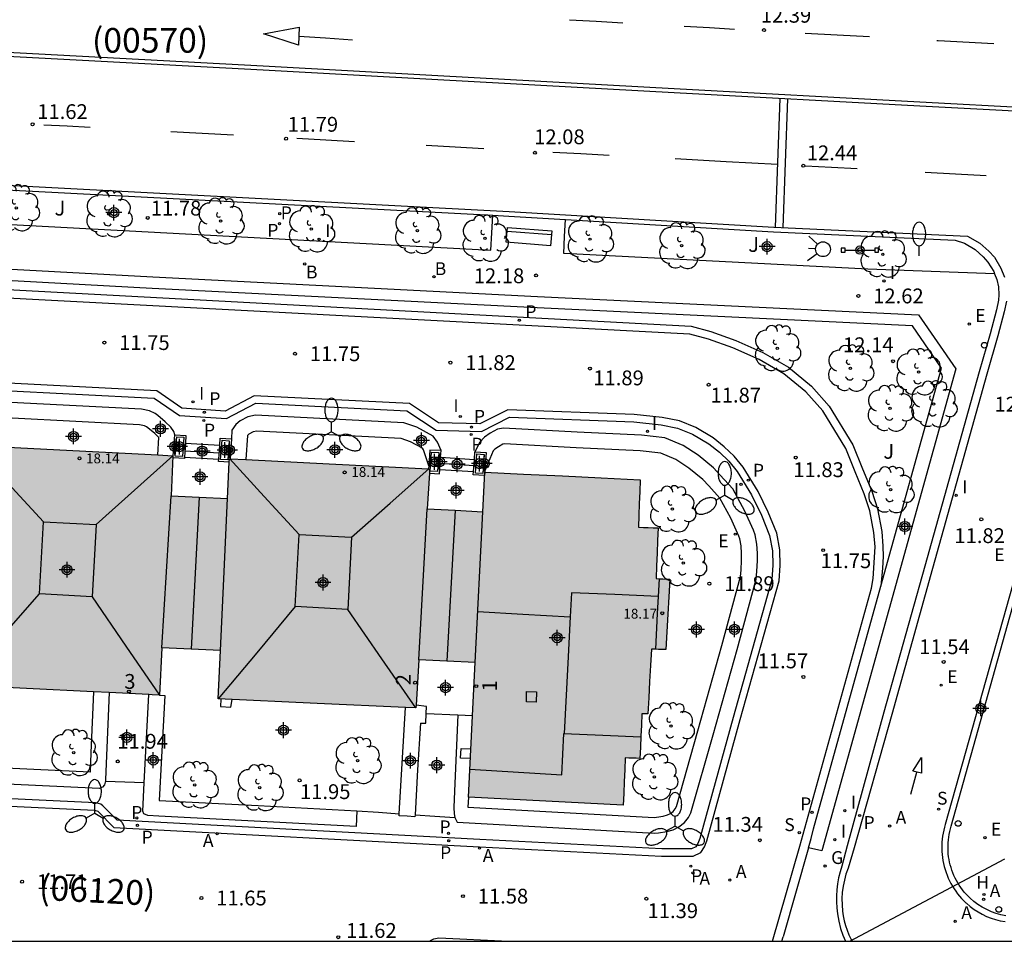
# Model space of a CAD drawing. Units: metres. Extents: x 583794 to 584147, y 4797039 to 4797290.
# Drawn here: x 584061 to 584111, y 4797040 to 4797087 of the extents above; entities that cross this region are included whole.
import ezdxf
from ezdxf.enums import TextEntityAlignment as Align

# ---------------------------------------------------------------- set-up
doc = ezdxf.new("R2010")
doc.units = ezdxf.units.M
doc.header["$MEASUREMENT"] = 0
for name, color, linetype in [('010106', 9, 'Continuous'), ('020204', 9, 'Continuous'), ('020308', 9, 'Continuous'), ('060108', 9, 'Continuous'), ('060113', 4, 'Continuous'), ('060117', 9, 'Continuous'), ('060124', 9, 'Continuous'), ('060141', 9, 'Continuous'), ('070105', 6, 'Continuous'), ('070106', 6, 'Continuous'), ('080106', 1, 'Continuous'), ('080109', 9, 'Continuous'), ('080110', 9, 'Continuous'), ('080201', 9, 'Continuous'), ('080202', 9, 'Continuous'), ('080302', 9, 'Continuous'), ('080303', 9, 'Continuous'), ('080308', 9, 'Continuous'), ('090103', 9, 'Continuous'), ('090202', 1, 'Continuous'), ('090210', 9, 'Continuous'), ('100105', 3, 'Continuous'), ('100107', 3, 'Continuous'), ('100116', 71, 'Continuous'), ('100202', 3, 'Continuous'), ('100302', 7, 'Continuous'), ('200202', 4, 'Continuous'), ('200204', 4, 'Continuous'), ('200205', 4, 'Continuous'), ('200302', 4, 'Continuous'), ('200304', 4, 'Continuous'), ('200305', 4, 'Continuous'), ('210203', 4, 'Continuous'), ('210204', 9, 'Continuous'), ('210205', 4, 'Continuous'), ('210303', 4, 'Continuous'), ('210304', 9, 'Continuous'), ('210305', 4, 'Continuous'), ('220104', 9, 'Continuous'), ('220205', 1, 'Continuous'), ('220305', 1, 'Continuous'), ('230204', 9, 'Continuous'), ('230304', 9, 'Continuous'), ('250202', 9, 'Continuous'), ('250205', 9, 'Continuous'), ('260101', 9, 'Continuous'), ('260202', 9, 'Continuous'), ('260204', 9, 'Continuous'), ('270204', 9, 'Continuous'), ('270304', 9, 'Continuous'), ('990501', 21, 'Continuous'), ('C_Edificios', 5, 'Continuous'), ('Centroides', 1, 'Continuous')]:
    doc.layers.add(name, color=color, linetype=linetype)
doc.layers.add('080111', color=7, linetype='Continuous', lineweight=30)
doc.layers.add('080118', color=7, linetype='Continuous', lineweight=30)
doc.styles.add('ARIAL', font='arial.ttf', dxfattribs={"height": 1})
doc.styles.add('ARIALI', font='ariali.ttf', dxfattribs={"height": 1})
doc.styles.add('ROMANS', font='romans__.ttf', dxfattribs={"height": 1})
doc.styles.get("Standard").update_dxf_attribs({"font": 'arial.ttf'})

# ---------------------------------------------------------------- blocks, each defined once
blk = doc.blocks.new('Centroide')
for points in [[(0.402, 0), (-0.402, 0)], [(0, -0.402), (0, 0.402)]]:
    blk.add_lwpolyline(points)
for radius in [0.256, 0.159]:
    blk.add_circle((0, 0), radius)
blk = doc.blocks.new('SEMAFO')
for p, q in [((-0.24, -0.29), (-0.625, -0.75)), ((0.005, -0.375), (0.005, -0.74)), ((0.24, -0.29), (0.625, -0.75))]:
    blk.add_line(p, q)
blk.add_circle((0, 0), 0.375)
blk = doc.blocks.new('COTAPU')
blk.add_circle((0, 0), 0.075)
blk = doc.blocks.new('PUNTO')
blk.add_circle((0, 0), 0.075)
blk = doc.blocks.new('PLUVI3')
blk.add_circle((0, 0), 0.055)
blk = doc.blocks.new('ARBOL')
blk.add_circle((0, 0), 0.0587)
for centre, radius, start, end in [((-0.28, 0.855), 0.3, 359.2878, 173.6078), ((0.097, 0.97), 0.21, 23.1565, 160.4665), ((0.438, 0.881), 0.24, 301.578, 139.328), ((-0.564, 0.381), 0.532, 92.28, 254.58), ((0.656, 0.288), 0.443, 319.8556, 114.7656), ((-0.091, 0.321), 0.12, 119.14, 310.56), ((0.819, -0.249), 0.383, 235.5275, 62.0275), ((-0.556, -0.339), 0.555, 142.64, 266.54), ((-0.039, -0.384), 0.21, 189.64, 323.88), ((-0.301, -0.676), 0.45, 213.78, 295.32), ((0.299, -0.624), 0.532, 224.67, 0.24)]:
    blk.add_arc(centre, radius, start, end)
blk = doc.blocks.new('PANINF')
for p, q in [((-0.749, 0), (0, 0)), ((0, 0), (0.749, 0))]:
    blk.add_line(p, q)
for points in [[(-0.749, -0.099), (-0.749, 0.099), (-0.947, 0.099), (-0.947, -0.099)], [(0.947, -0.099), (0.947, 0.099), (0.749, 0.099), (0.749, -0.099)]]:
    blk.add_lwpolyline(points, close=True)
for radius in [0.21, 0.12]:
    blk.add_circle((0, 0), radius)
blk = doc.blocks.new('REIND')
blk.add_circle((0, 0), 0.055)
blk = doc.blocks.new('FAROLM')
for q in [(0, 0.5), (0.433, -0.25), (-0.433, -0.25)]:
    blk.add_line((0, 0), q)
for points in [[(0, 0.5, 0.159986), (0.117, 0.538, 0.106322), (0.238, 0.675, 0.071006), (0.309, 0.858, 0.057309), (0.337, 1.099, 0.057309), (0.309, 1.339, 0.071006), (0.238, 1.522, 0.106322), (0.117, 1.659, 0.159986), (0, 1.697, 0.159986), (-0.117, 1.659, 0.106322), (-0.238, 1.522, 0.071006), (-0.309, 1.339, 0.057309), (-0.337, 1.099, 0.057309), (-0.309, 0.858, 0.071006), (-0.238, 0.675, 0.106322), (-0.117, 0.538, 0.159986)], [(-0.433, -0.25, 0.159986), (-0.525, -0.168, 0.106322), (-0.704, -0.131, 0.071006), (-0.898, -0.161, 0.057309), (-1.12, -0.258, 0.057309), (-1.315, -0.402, 0.071006), (-1.437, -0.555, 0.106322), (-1.495, -0.728, 0.159986), (-1.47, -0.849, 0.159986), (-1.378, -0.931, 0.106322), (-1.199, -0.967, 0.071006), (-1.005, -0.937, 0.057309), (-0.783, -0.841, 0.057309), (-0.588, -0.697, 0.071006), (-0.466, -0.544, 0.106322), (-0.408, -0.371, 0.159986)], [(0.433, -0.25, 0.159986), (0.408, -0.371, 0.106322), (0.466, -0.544, 0.071006), (0.588, -0.697, 0.057309), (0.783, -0.841, 0.057309), (1.005, -0.937, 0.071006), (1.199, -0.967, 0.106322), (1.378, -0.931, 0.159986), (1.47, -0.849, 0.159986), (1.495, -0.728, 0.106322), (1.437, -0.555, 0.071006), (1.315, -0.402, 0.057309), (1.12, -0.258, 0.057309), (0.898, -0.161, 0.071006), (0.704, -0.131, 0.106322), (0.525, -0.168, 0.159986)]]:
    blk.add_lwpolyline(points, format="xyb", close=True)
blk = doc.blocks.new('BANCO')
blk.add_line((1.125, 0.1875), (-1.125, 0.1875))
blk.add_lwpolyline([(1.125, 0.75), (1.125, 0), (-1.125, 0), (-1.125, 0.75)], close=True)
blk = doc.blocks.new('REGELE')
blk.add_circle((0, 0), 0.055)
blk = doc.blocks.new('HUEPIV')
blk.add_circle((0, 0), 0.145)
blk = doc.blocks.new('SANEA')
blk.add_circle((0, 0), 0.055)
blk = doc.blocks.new('ABAS')
blk.add_circle((0, 0), 0.055)
blk = doc.blocks.new('PLUVI2')
blk.add_circle((0, 0), 0.055)
blk = doc.blocks.new('BOCAR')
blk.add_circle((0, 0), 0.055)
blk = doc.blocks.new('BloquePortal')
blk.add_circle((0, 0), 0.075)
at = {"flags": 5}
blk.add_attdef('INDICE', text='', height=0.75, dxfattribs=at).set_placement((0, 0), align=Align.MIDDLE_CENTER)
blk = doc.blocks.new('FAREDI')
blk.add_line((0, 0), (0.5, 0))
blk.add_lwpolyline([(0.5, 0, 0.159986), (0.538, -0.117, 0.106322), (0.675, -0.238, 0.071006), (0.858, -0.309, 0.057309), (1.099, -0.337, 0.057309), (1.339, -0.309, 0.071006), (1.522, -0.238, 0.106322), (1.659, -0.117, 0.159986), (1.697, 0, 0.159986), (1.659, 0.117, 0.106322), (1.522, 0.238, 0.071006), (1.339, 0.309, 0.057309), (1.099, 0.337, 0.057309), (0.858, 0.309, 0.071006), (0.675, 0.238, 0.106322), (0.538, 0.117, 0.159986)], format="xyb", close=True)
blk = doc.blocks.new('REGAS')
blk.add_circle((0, 0), 0.055)
blk = doc.blocks.new('HIDRAN')
blk.add_circle((0, 0), 0.055)

msp = doc.modelspace()

# ---------------------------------------------------------------- hatches: boundary and pattern name
at = {"layer": '990501'}
msp.add_hatch(color=256, dxfattribs=at).paths.add_polyline_path([(584093.702, 4797060.394), (584093.727, 4797061.037), (584093.48, 4797061.046), (584093.234, 4797061.054), (584092.987, 4797061.062), (584092.74, 4797061.071), (584092.76, 4797061.668), (584092.781, 4797062.266), (584092.802, 4797062.864), (584092.822, 4797063.462), (584090.857, 4797063.562), (584088.891, 4797063.662), (584086.925, 4797063.763), (584084.958, 4797063.864), (584084.857, 4797061.854), (584082.048, 4797061.996), (584082.15, 4797063.773), (584082.133, 4797064.017), (584077.082, 4797064.279), (584072.031, 4797064.541), (584071.938, 4797062.524), (584069.074, 4797062.657), (584069.168, 4797064.69), (584064.105, 4797064.947), (584059.042, 4797065.203), (584058.925, 4797063.178), (584056.156, 4797063.338), (584056.251, 4797065.132), (584056.226, 4797065.353), (584046.082, 4797065.867), (584046.052, 4797065.795), (584046.023, 4797065.722), (584045.919, 4797063.847), (584043.096, 4797064.001), (584043.202, 4797066.022), (584038.256, 4797066.27), (584033.077, 4797066.531), (584032.946, 4797065.984), (584032.866, 4797064.528), (584030.124, 4797064.674), (584030.23, 4797066.675), (584025.118, 4797066.94), (584020.007, 4797067.206), (584019.673, 4797061.132), (584019.337, 4797055.059), (584024.462, 4797054.772), (584029.586, 4797054.484), (584029.724, 4797057.091), (584032.448, 4797056.942), (584032.312, 4797054.463), (584037.436, 4797054.176), (584042.561, 4797053.888), (584042.69, 4797056.331), (584045.497, 4797056.183), (584045.365, 4797053.783), (584050.492, 4797053.495), (584055.62, 4797053.206), (584055.751, 4797055.686), (584058.483, 4797055.529), (584058.342, 4797053.078), (584068.114, 4797052.587), (584068.496, 4797052.56), (584068.608, 4797054.962), (584071.58, 4797054.824), (584071.466, 4797052.374), (584076.471, 4797052.145), (584081.475, 4797051.917), (584081.614, 4797054.351), (584084.473, 4797054.214), (584084.336, 4797051.512), (584084.129, 4797047.395), (584086.088, 4797047.295), (584088.047, 4797047.194), (584090.006, 4797047.093), (584091.965, 4797046.993), (584091.99, 4797047.593), (584092.015, 4797048.192), (584092.04, 4797048.791), (584092.065, 4797049.391), (584092.252, 4797049.384), (584092.44, 4797049.377), (584092.627, 4797049.369), (584092.814, 4797049.362), (584092.838, 4797049.927), (584092.862, 4797050.491), (584092.886, 4797051.055), (584092.909, 4797051.619), (584093.211, 4797051.619), (584093.256, 4797052.437), (584093.302, 4797053.255), (584093.347, 4797054.073), (584093.392, 4797054.892), (584093.755, 4797054.886), (584094.118, 4797054.88), (584094.17, 4797055.771), (584094.223, 4797056.661), (584094.276, 4797057.551), (584094.328, 4797058.44), (584093.978, 4797058.453), (584093.628, 4797058.465), (584093.653, 4797059.107), (584093.678, 4797059.75)], flags=0)

# ---------------------------------------------------------------- linework, layer by layer
at = {"layer": '010106', "flags": 128}
msp.add_lwpolyline([(583794.174, 4797040.113), (584144.165, 4797040.106), (584144.17, 4797290.099), (583794.18, 4797290.106)], close=True, dxfattribs=at)
at = {"layer": '060108', "flags": 128}
for points in [[(584046.549, 4797078.874), (584062.068, 4797078.074), (584085.361, 4797076.859)], [(584085.361, 4797076.859), (584086.171, 4797076.817), (584089.038, 4797076.647)], [(584089.038, 4797076.647), (584099.575, 4797076.021), (584108.766, 4797075.593), (584109.25, 4797075.443), (584109.779, 4797075.126), (584110.185, 4797074.764), (584110.428, 4797074.492), (584110.722, 4797074.008), (584110.767, 4797073.893)], [(584004.87, 4797075.298), (584005.956, 4797075.511), (584007.047, 4797075.678), (584008.217, 4797075.804), (584009.343, 4797075.81), (584010.631, 4797075.782), (584012.639, 4797075.682), (584095.401, 4797071.24), (584096.397, 4797070.98), (584097.662, 4797070.524), (584099.036, 4797069.922), (584100.328, 4797069.168), (584101.496, 4797068.214), (584102.39, 4797067.196), (584103.596, 4797065.232), (584104.086, 4797064.03), (584104.544, 4797062.892), (584104.84, 4797061.992), (584105.06, 4797060.858), (584105.116, 4797060.114), (584105.118, 4797059.58), (584105.096, 4797058.992), (584105.015, 4797058.085)], [(584110.767, 4797073.893), (584110.88, 4797073.606), (584110.967, 4797073.234), (584110.989, 4797072.839), (584110.97, 4797072.569), (584110.86, 4797072.071), (584110.538, 4797070.862), (584109.983, 4797068.931), (584107.239, 4797059.089), (584105.167, 4797051.701), (584103.307, 4797044.932), (584103.035, 4797043.908), (584102.945, 4797043.615), (584102.872, 4797043.317), (584102.816, 4797043.016), (584102.779, 4797042.712), (584102.76, 4797042.406), (584102.759, 4797042.099), (584102.776, 4797041.793), (584102.811, 4797041.489), (584102.878, 4797041.123), (584102.971, 4797040.762), (584103.089, 4797040.409), (584103.216, 4797040.107)], [(584111.343, 4797041.391), (584111.091, 4797041.443), (584110.844, 4797041.514), (584110.603, 4797041.602), (584110.368, 4797041.708), (584110.142, 4797041.83), (584109.926, 4797041.968), (584109.72, 4797042.122), (584109.526, 4797042.291), (584109.424, 4797042.39), (584109.327, 4797042.493), (584109.234, 4797042.599), (584109.145, 4797042.71), (584109.06, 4797042.823), (584108.981, 4797042.941), (584108.906, 4797043.061), (584108.835, 4797043.184), (584108.77, 4797043.31), (584108.71, 4797043.438), (584108.656, 4797043.569), (584108.606, 4797043.702), (584108.562, 4797043.836), (584108.523, 4797043.973), (584108.49, 4797044.11), (584108.463, 4797044.249), (584108.441, 4797044.389), (584108.424, 4797044.53), (584108.414, 4797044.672), (584108.409, 4797044.813), (584108.41, 4797044.955), (584108.416, 4797045.096), (584108.428, 4797045.238), (584108.446, 4797045.378), (584108.469, 4797045.518), (584108.498, 4797045.657), (584108.533, 4797045.794), (584108.573, 4797045.93), (584115.911, 4797072.123)], [(584060.271, 4797068.012), (584068.226, 4797067.6), (584069.5, 4797066.732), (584071.89, 4797066.572), (584073.37, 4797067.342), (584081.018, 4797066.964), (584082.5, 4797065.978), (584084.798, 4797065.921), (584086.212, 4797066.637), (584092.5, 4797066.399), (584093.88, 4797066.259), (584094.709, 4797066.091), (584095.473, 4797065.779), (584096.305, 4797065.283), (584096.839, 4797064.863), (584097.307, 4797064.417), (584097.741, 4797063.895), (584098.467, 4797062.701), (584098.969, 4797061.687), (584099.375, 4797060.657), (584099.517, 4797059.879), (584099.537, 4797059.145), (584099.485, 4797058.421), (584097.527, 4797051.44), (584095.851, 4797045.314), (584095.745, 4797045.056), (584095.637, 4797044.892), (584095.415, 4797044.786), (584093.913, 4797044.79), (584084.707, 4797045.254), (584066.344, 4797046.234), (584065.626, 4797046.97), (584065.512, 4797047.046), (584065.248, 4797047.108), (584050.264, 4797047.819)]]:
    msp.add_lwpolyline(points, dxfattribs=at)
at = {"layer": '060113', "flags": 128}
for points in [[(584033.619, 4797079.783), (584062.08, 4797078.315), (584086.185, 4797077.058), (584099.588, 4797076.262), (584109.39, 4797075.811), (584110.021, 4797075.455), (584110.473, 4797075.052), (584110.756, 4797074.735), (584111.087, 4797074.189), (584111.269, 4797073.727)], [(584099.526, 4797040.107), (584100.904, 4797044.923), (584104.534, 4797057.982), (584104.614, 4797058.476), (584104.714, 4797060.084), (584104.66, 4797060.804), (584104.449, 4797061.89), (584104.165, 4797062.754), (584103.712, 4797063.879), (584103.235, 4797065.049), (584102.064, 4797066.956), (584101.215, 4797067.923), (584100.097, 4797068.836), (584098.853, 4797069.562), (584097.513, 4797070.149), (584096.278, 4797070.595), (584095.339, 4797070.84), (584012.462, 4797075.212)], [(584111.373, 4797072.51), (584111.255, 4797071.975), (584110.929, 4797070.753), (584110.374, 4797068.82), (584107.63, 4797058.979), (584105.558, 4797051.592), (584103.656, 4797044.834), (584103.35, 4797043.803), (584103.244, 4797043.506), (584103.16, 4797043.203), (584103.097, 4797042.894), (584103.057, 4797042.582), (584103.039, 4797042.268), (584103.043, 4797041.953), (584103.07, 4797041.639), (584103.107, 4797041.39), (584103.159, 4797041.144), (584103.224, 4797040.901), (584103.303, 4797040.662), (584103.396, 4797040.428), (584103.501, 4797040.199), (584103.551, 4797040.107)], [(584115.632, 4797072.2), (584108.27, 4797046.019), (584108.228, 4797045.877), (584108.19, 4797045.728), (584108.158, 4797045.577), (584108.133, 4797045.424), (584108.114, 4797045.271), (584108.1, 4797045.117), (584108.093, 4797044.963), (584108.093, 4797044.808), (584108.098, 4797044.654), (584108.11, 4797044.5), (584108.127, 4797044.347), (584108.151, 4797044.194), (584108.181, 4797044.043), (584108.217, 4797043.893), (584108.26, 4797043.744), (584108.308, 4797043.597), (584108.361, 4797043.453), (584108.421, 4797043.31), (584108.487, 4797043.17), (584108.557, 4797043.033), (584108.634, 4797042.899), (584108.716, 4797042.768), (584108.803, 4797042.64), (584108.895, 4797042.516), (584108.991, 4797042.396), (584109.093, 4797042.28), (584109.199, 4797042.168), (584109.312, 4797042.058), (584109.351, 4797042.03), (584109.535, 4797041.871), (584109.728, 4797041.724), (584109.932, 4797041.591), (584110.143, 4797041.472), (584110.363, 4797041.367), (584110.589, 4797041.277), (584110.82, 4797041.203), (584111.056, 4797041.145), (584111.295, 4797041.102)], [(584050.246, 4797047.446), (584065.196, 4797046.737), (584065.361, 4797046.698), (584065.386, 4797046.681), (584066.178, 4797045.869), (584084.688, 4797044.881), (584093.903, 4797044.417), (584095.499, 4797044.412), (584095.892, 4797044.6), (584096.077, 4797044.881), (584096.205, 4797045.193), (584097.887, 4797051.34), (584099.855, 4797058.356), (584099.911, 4797059.137), (584099.889, 4797059.918), (584099.736, 4797060.76), (584099.311, 4797061.839), (584098.794, 4797062.881), (584098.046, 4797064.112), (584097.58, 4797064.672), (584097.084, 4797065.145), (584096.517, 4797065.591), (584095.64, 4797066.114), (584094.818, 4797066.45), (584093.936, 4797066.629), (584092.526, 4797066.772), (584086.13, 4797067.014), (584084.713, 4797066.296), (584082.617, 4797066.349), (584081.139, 4797067.332), (584073.287, 4797067.72), (584071.81, 4797066.951), (584069.626, 4797067.098), (584068.35, 4797067.967), (584060.177, 4797068.391)], [(584082.162, 4797040.107), (584082.206, 4797040.153), (584082.382, 4797040.229), (584082.634, 4797040.285), (584086.152, 4797040.107)]]:
    msp.add_lwpolyline(points, dxfattribs=at)
at = {"layer": '060117', "flags": 128}
for points in [[(584069.803, 4797065.316), (584070.669, 4797065.267), (584071.537, 4797065.217)], [(584069.753, 4797064.62), (584070.619, 4797064.571), (584071.487, 4797064.521)], [(584082.72, 4797064.615), (584084.432, 4797064.505)]]:
    msp.add_lwpolyline(points, dxfattribs=at)
at = {"layer": '060124', "flags": 128}
for points in [[(584082.676, 4797063.995), (584084.388, 4797063.886)], [(584081.993, 4797051.638), (584083.597, 4797051.568)], [(584083.597, 4797051.568), (584084.338, 4797051.536)]]:
    msp.add_lwpolyline(points, dxfattribs=at)
at = {"layer": '060141', "flags": 128}
for points in [[(584069.776, 4797064.942), (584070.643, 4797064.893), (584071.509, 4797064.843)], [(584082.698, 4797064.305), (584084.404, 4797064.197)]]:
    msp.add_lwpolyline(points, dxfattribs=at)
at = {"layer": '070105', "flags": 128}
for points in [[(583998.914, 4797077.324), (584012.228, 4797076.565), (584020.368, 4797076.31), (584034.529, 4797075.563), (584068.148, 4797073.737), (584087.634, 4797072.754), (584106.919, 4797071.826), (584108.811, 4797069.092), (584102.021, 4797044.679), (584101.353, 4797044.837)], [(584069.187, 4797064.689), (584069.269, 4797065.751)], [(584069.269, 4797065.751), (584069.831, 4797065.718), (584069.803, 4797065.316)], [(584071.537, 4797065.217), (584071.562, 4797065.576), (584072.13, 4797065.544)], [(584072.13, 4797065.544), (584072.059, 4797064.539)], [(584069.803, 4797065.316), (584069.753, 4797064.62)], [(584071.487, 4797064.521), (584071.537, 4797065.217)], [(584069.753, 4797064.62), (584069.748, 4797064.547), (584069.179, 4797064.578), (584069.187, 4797064.689)], [(584082.744, 4797064.947), (584082.174, 4797064.976), (584082.117, 4797064.17)], [(584082.676, 4797063.995), (584082.72, 4797064.615)], [(584082.72, 4797064.615), (584082.744, 4797064.947)], [(584084.432, 4797064.505), (584084.458, 4797064.881)], [(584084.458, 4797064.881), (584085.028, 4797064.853), (584084.962, 4797063.922)], [(584072.023, 4797064.369), (584071.479, 4797064.403), (584071.487, 4797064.521)], [(584082.117, 4797064.17), (584082.107, 4797064.018)], [(584084.388, 4797063.886), (584084.432, 4797064.505)], [(584082.152, 4797063.808), (584082.661, 4797063.776), (584082.676, 4797063.995)], [(584084.958, 4797063.864), (584084.945, 4797063.682), (584084.377, 4797063.72), (584084.388, 4797063.886)], [(584084.962, 4797063.922), (584084.958, 4797063.864)], [(584081.993, 4797051.638), (584082.004, 4797051.998), (584081.483, 4797052.059)], [(584081.698, 4797051.145), (584081.979, 4797051.146), (584081.993, 4797051.638)], [(584101.353, 4797044.837), (584100.065, 4797040.338)]]:
    msp.add_lwpolyline(points, dxfattribs=at)
at = {"layer": '070106', "flags": 128}
for points in [[(584067.717, 4797048.13), (584066.737, 4797048.161), (584065.748, 4797048.193)], [(584078.486, 4797046.714), (584079.58, 4797046.639), (584080.63, 4797046.567)], [(584081.427, 4797046.512), (584082.434, 4797046.443), (584083.448, 4797046.374)], [(584099.999, 4797040.107), (584100.065, 4797040.338)]]:
    msp.add_lwpolyline(points, dxfattribs=at)
at = {"layer": '080106', "flags": 128}
for points in [[(584062.415, 4797057.695), (584062.613, 4797061.349), (584065.275, 4797061.205), (584065.077, 4797057.551), (584062.415, 4797057.695)], [(584075.355, 4797057.051), (584075.553, 4797060.705), (584078.215, 4797060.561), (584078.017, 4797056.907), (584075.355, 4797057.051)], [(584087.574, 4797052.741), (584087.562, 4797052.211), (584087.064, 4797052.223), (584087.076, 4797052.753), (584087.574, 4797052.741)]]:
    msp.add_lwpolyline(points, dxfattribs=at)
at = {"layer": '080109', "flags": 128}
for points in [[(584059.042, 4797065.203), (584060.827, 4797063.276), (584062.613, 4797061.349)], [(584065.275, 4797061.205), (584067.221, 4797062.947), (584069.168, 4797064.69)], [(584072.031, 4797064.541), (584073.792, 4797062.623), (584075.553, 4797060.705)], [(584078.215, 4797060.561), (584080.174, 4797062.289), (584082.133, 4797064.017)], [(584093.778, 4797058.46), (584093.731, 4797057.565)], [(584058.342, 4797053.078), (584060.379, 4797055.387), (584062.415, 4797057.695)], [(584065.077, 4797057.551), (584066.787, 4797055.055), (584068.496, 4797052.56)], [(584093.731, 4797057.565), (584091.536, 4797057.66), (584089.342, 4797057.755), (584089.279, 4797056.538)], [(584093.731, 4797057.565), (584093.686, 4797056.705), (584093.592, 4797054.889)], [(584075.355, 4797057.051), (584073.411, 4797054.713), (584071.466, 4797052.374)], [(584081.475, 4797051.917), (584079.746, 4797054.412), (584078.017, 4797056.907)], [(584084.603, 4797056.799), (584086.889, 4797056.671), (584089.279, 4797056.538)], [(584089.279, 4797056.538), (584089.155, 4797054.193), (584088.968, 4797050.63)]]:
    msp.add_lwpolyline(points, dxfattribs=at)
at = {"layer": '080110', "flags": 128}
for points in [[(584068.608, 4797054.962), (584069.074, 4797062.657)], [(584071.58, 4797054.824), (584071.749, 4797058.457), (584071.938, 4797062.524)], [(584081.614, 4797054.351), (584082.048, 4797061.996)], [(584084.473, 4797054.214), (584084.857, 4797061.854)], [(584084.201, 4797048.824), (584088.858, 4797048.541), (584088.967, 4797050.627), (584090.932, 4797050.538), (584092.86, 4797050.451)]]:
    msp.add_lwpolyline(points, dxfattribs=at)
at = {"layer": '080111', "flags": 128}
for points in [[(584059.82, 4797065.164), (584064.105, 4797064.947), (584068.409, 4797064.728)], [(584068.409, 4797064.728), (584069.168, 4797064.69)], [(584069.168, 4797064.69), (584069.074, 4797062.657), (584070.506, 4797062.59)], [(584072.023, 4797064.369), (584072.031, 4797064.541), (584072.059, 4797064.539)], [(584072.059, 4797064.539), (584072.852, 4797064.498)], [(584070.506, 4797062.59), (584071.938, 4797062.524), (584072.023, 4797064.369)], [(584072.852, 4797064.498), (584077.082, 4797064.279), (584082.107, 4797064.018)], [(584082.152, 4797063.808), (584082.048, 4797061.996), (584083.452, 4797061.925)], [(584082.107, 4797064.018), (584082.164, 4797064.015), (584082.152, 4797063.808)], [(584083.452, 4797061.925), (584084.857, 4797061.854), (584084.958, 4797063.864)], [(584084.958, 4797063.864), (584086.925, 4797063.763), (584088.891, 4797063.662), (584090.857, 4797063.562), (584092.822, 4797063.462), (584092.802, 4797062.864), (584092.781, 4797062.266), (584092.76, 4797061.668), (584092.74, 4797061.071), (584092.987, 4797061.062), (584093.234, 4797061.054), (584093.48, 4797061.046), (584093.727, 4797061.037), (584093.702, 4797060.394), (584093.678, 4797059.75), (584093.653, 4797059.107), (584093.628, 4797058.465), (584093.803, 4797058.459), (584093.978, 4797058.453), (584094.153, 4797058.447), (584094.328, 4797058.44), (584094.276, 4797057.551), (584094.223, 4797056.661), (584094.17, 4797055.771), (584094.118, 4797054.88), (584093.936, 4797054.883), (584093.755, 4797054.886), (584093.574, 4797054.889), (584093.392, 4797054.892), (584093.347, 4797054.073), (584093.302, 4797053.255), (584093.256, 4797052.437), (584093.211, 4797051.619), (584093.06, 4797051.619), (584092.909, 4797051.619), (584092.886, 4797051.055), (584092.862, 4797050.491), (584092.838, 4797049.927), (584092.814, 4797049.362), (584092.627, 4797049.369), (584092.44, 4797049.377), (584092.252, 4797049.384), (584092.065, 4797049.391), (584092.04, 4797048.791), (584092.015, 4797048.192), (584091.99, 4797047.593), (584091.965, 4797046.993), (584090.006, 4797047.093), (584088.047, 4797047.194), (584086.088, 4797047.295), (584084.129, 4797047.395)], [(584065.144, 4797052.737), (584058.342, 4797053.078), (584058.483, 4797055.529), (584057.117, 4797055.608)], [(584070.094, 4797054.893), (584068.608, 4797054.962), (584068.496, 4797052.56)], [(584080.944, 4797051.941), (584076.471, 4797052.145), (584071.466, 4797052.374), (584071.58, 4797054.824), (584070.094, 4797054.893)], [(584083.043, 4797054.282), (584081.614, 4797054.351), (584081.483, 4797052.059)], [(584084.338, 4797051.536), (584084.473, 4797054.214), (584083.043, 4797054.282)], [(584065.943, 4797052.696), (584065.144, 4797052.737)], [(584067.956, 4797052.595), (584065.943, 4797052.696)], [(584068.496, 4797052.56), (584068.114, 4797052.587), (584067.956, 4797052.595)], [(584081.483, 4797052.059), (584081.475, 4797051.917), (584080.944, 4797051.941)], [(584084.129, 4797047.395), (584084.336, 4797051.512), (584084.338, 4797051.536)]]:
    msp.add_lwpolyline(points, dxfattribs=at)
at = {"layer": '080118', "flags": 128}
for points in [[(584070.506, 4797062.59), (584070.094, 4797054.893)], [(584083.452, 4797061.925), (584083.043, 4797054.282)]]:
    msp.add_lwpolyline(points, dxfattribs=at)
at = {"layer": '090103', "flags": 128}
for points in [[(584071.601, 4797052.368), (584071.583, 4797051.986), (584072.094, 4797051.962), (584072.169, 4797052.342)], [(584084.228, 4797049.359), (584083.732, 4797049.372), (584083.758, 4797049.859), (584084.252, 4797049.846)]]:
    msp.add_lwpolyline(points, dxfattribs=at)
at = {"layer": '100105', "flags": 128}
for points in [[(584069.361, 4797065.645), (584069.724, 4797065.624), (584069.655, 4797064.652), (584069.286, 4797064.672), (584069.361, 4797065.645)], [(584072.023, 4797065.45), (584071.954, 4797064.473), (584071.586, 4797064.496), (584071.655, 4797065.47), (584072.023, 4797065.45)], [(584082.267, 4797064.871), (584082.637, 4797064.852), (584082.568, 4797063.882), (584082.199, 4797063.905), (584082.267, 4797064.871)], [(584084.551, 4797064.777), (584084.921, 4797064.758), (584084.852, 4797063.789), (584084.484, 4797063.813), (584084.551, 4797064.777)]]:
    msp.add_lwpolyline(points, dxfattribs=at)
at = {"layer": '100107', "flags": 128}
for points in [[(584105.015, 4797058.085), (584108.086, 4797069.125), (584106.606, 4797071.263), (584087.606, 4797072.178), (584068.118, 4797073.161), (584034.499, 4797074.987), (584020.344, 4797075.734), (583998.648, 4797076.77)], [(584069.269, 4797065.751), (584069.216, 4797065.913), (584069.062, 4797066.131), (584068.78, 4797066.411), (584068.398, 4797066.717), (584068.262, 4797066.829), (584067.99, 4797066.959), (584067.586, 4797067.043), (584060.966, 4797067.389), (584060.51, 4797067.293), (584059.978, 4797067.037), (584059.573, 4797066.789), (584059.191, 4797066.238)], [(584068.409, 4797064.728), (584068.448, 4797065.615), (584068.247, 4797065.813), (584067.894, 4797066.096), (584067.829, 4797066.149), (584067.732, 4797066.195), (584067.483, 4797066.247), (584061.029, 4797066.585), (584060.77, 4797066.53), (584060.361, 4797066.333), (584059.919, 4797066.111), (584059.82, 4797065.164)], [(584082.744, 4797064.947), (584082.564, 4797065.383), (584082.352, 4797065.681), (584081.522, 4797066.135), (584080.864, 4797066.349), (584073.352, 4797066.741), (584072.962, 4797066.653), (584072.568, 4797066.451), (584072.35, 4797066.269), (584072.156, 4797065.985), (584072.13, 4797065.544)], [(584083.448, 4797046.374), (584083.555, 4797046.131), (584093.555, 4797045.577), (584093.755, 4797045.597), (584094.169, 4797045.659), (584094.501, 4797045.757), (584094.789, 4797045.899), (584095.069, 4797046.113), (584095.263, 4797046.381), (584095.397, 4797046.609), (584096.517, 4797050.551), (584097.737, 4797054.871), (584098.693, 4797058.434), (584098.735, 4797058.83), (584098.761, 4797059.388), (584098.761, 4797059.76), (584098.733, 4797060.212), (584098.651, 4797060.684), (584098.559, 4797060.928), (584098.129, 4797061.878), (584097.521, 4797063.008), (584096.881, 4797063.712), (584096.537, 4797064.076), (584095.763, 4797064.71), (584095.007, 4797065.21), (584094.069, 4797065.596), (584092.884, 4797065.73), (584089.626, 4797065.882), (584085.908, 4797066.086), (584085.602, 4797066.032), (584085.226, 4797065.822), (584084.946, 4797065.632), (584084.706, 4797065.383), (584084.458, 4797064.881)], [(584082.117, 4797064.17), (584081.859, 4797064.994), (584081.807, 4797065.067), (584081.203, 4797065.397), (584080.717, 4797065.556), (584073.421, 4797065.936), (584073.237, 4797065.895), (584073.013, 4797065.78), (584072.942, 4797065.718), (584072.852, 4797064.498)], [(584084.129, 4797047.395), (584084.114, 4797047.145), (584084.1, 4797046.895), (584093.537, 4797046.379), (584093.656, 4797046.391), (584093.996, 4797046.442), (584094.209, 4797046.505), (584094.365, 4797046.582), (584094.49, 4797046.677), (584094.593, 4797046.819), (584094.656, 4797046.926), (584095.747, 4797050.769), (584096.966, 4797055.083), (584097.904, 4797058.581), (584097.937, 4797058.891), (584097.961, 4797059.407), (584097.961, 4797059.735), (584097.937, 4797060.119), (584097.876, 4797060.473), (584097.82, 4797060.622), (584097.412, 4797061.523), (584096.863, 4797062.543), (584096.294, 4797063.168), (584095.991, 4797063.49), (584095.288, 4797064.065), (584094.631, 4797064.5), (584093.868, 4797064.814), (584092.82, 4797064.932), (584089.585, 4797065.083), (584085.956, 4797065.282), (584085.874, 4797065.268), (584085.646, 4797065.141), (584085.465, 4797065.018), (584085.386, 4797064.937), (584084.962, 4797063.922)], [(584069.168, 4797064.69), (584069.187, 4797064.689)], [(584101.353, 4797044.837), (584101.476, 4797045.317), (584101.598, 4797045.797), (584105.015, 4797058.085)], [(584065.144, 4797052.737), (584065.016, 4797049.655), (584064.975, 4797048.666), (584060.335, 4797048.882), (584055.694, 4797049.097), (584055.755, 4797050.718), (584055.847, 4797053.193), (584055.62, 4797053.206)], [(584065.943, 4797052.696), (584065.76, 4797048.299), (584065.748, 4797048.193)], [(584067.717, 4797048.13), (584067.956, 4797052.595)], [(584068.496, 4797052.56), (584068.754, 4797052.555), (584068.555, 4797048.811), (584068.47, 4797047.235), (584073.478, 4797046.975), (584078.486, 4797046.714)], [(584080.63, 4797046.567), (584080.944, 4797051.941)], [(584083.597, 4797051.568), (584083.425, 4797047.705), (584083.395, 4797046.881), (584083.413, 4797046.555), (584083.448, 4797046.374)], [(584081.698, 4797051.145), (584081.559, 4797048.78), (584081.427, 4797046.512)], [(584065.748, 4797048.193), (584065.746, 4797048.169), (584065.698, 4797048.031), (584065.596, 4797047.907), (584065.428, 4797047.845), (584056.096, 4797048.278), (584055.554, 4797048.38), (584055.296, 4797048.452), (584055.148, 4797048.518), (584055.064, 4797048.572), (584054.965, 4797048.711)], [(584078.486, 4797046.714), (584078.444, 4797045.915), (584068.458, 4797046.435), (584067.896, 4797046.477), (584067.694, 4797046.567), (584067.64, 4797046.695), (584067.717, 4797048.13)], [(584081.427, 4797046.512), (584081.421, 4797046.415), (584081.022, 4797046.439), (584080.623, 4797046.462), (584080.63, 4797046.567)]]:
    msp.add_lwpolyline(points, dxfattribs=at)
at = {"layer": '100116', "flags": 128}
for points in [[(584046.549, 4797078.874), (584046.458, 4797077.165), (584085.268, 4797075.095), (584085.315, 4797075.977), (584085.361, 4797076.859)], [(584110.767, 4797073.893), (584104.348, 4797074.133), (584088.951, 4797074.922), (584088.995, 4797075.784), (584089.038, 4797076.647)]]:
    msp.add_lwpolyline(points, dxfattribs=at)
at = {"layer": '220104', "flags": 128}
msp.add_lwpolyline([(584103.431, 4797040.107), (584111.282, 4797044.28)], dxfattribs=at)
at = {"layer": '260101', "flags": 128}
for points in [[(584144.165, 4797080.619), (584139.789, 4797080.851), (584123.949, 4797081.683), (584106.989, 4797082.592), (584094.55, 4797083.26), (584082.578, 4797083.916), (584073.742, 4797084.404), (584046.907, 4797085.837), (584025.265, 4797087.048)], [(584144.165, 4797080.419), (584139.789, 4797080.651), (584123.949, 4797081.483), (584106.989, 4797082.392), (584094.55, 4797083.06), (584082.578, 4797083.716), (584073.742, 4797084.204), (584046.907, 4797085.637), (584025.229, 4797086.752)], [(584091.939, 4797086.589), (584090.593, 4797086.664), (584089.248, 4797086.74)], [(584075.563, 4797086.387), (584075.527, 4797085.467), (584073.76, 4797086.047), (584075.563, 4797086.387)], [(584097.604, 4797086.272), (584096.327, 4797086.344), (584095.049, 4797086.415)], [(584104.43, 4797085.889), (584102.805, 4797085.98), (584101.181, 4797086.071)], [(584078.259, 4797085.731), (584076.901, 4797085.82), (584075.544, 4797085.908)], [(584110.732, 4797085.544), (584107.913, 4797085.693), (584107.845, 4797085.697)], [(584099.9, 4797082.773), (584099.781, 4797079.539), (584099.66, 4797076.259)], [(584100.063, 4797076.24), (584100.184, 4797079.52), (584100.303, 4797082.751)], [(584064.988, 4797081.302), (584063.814, 4797081.367), (584062.639, 4797081.43)], [(584072.242, 4797080.912), (584069.07, 4797081.082), (584069.057, 4797081.083)], [(584078.362, 4797080.583), (584076.903, 4797080.662), (584075.444, 4797080.74)], [(584084.917, 4797080.231), (584083.457, 4797080.31), (584081.997, 4797080.388)], [(584091.246, 4797079.892), (584089.827, 4797079.968), (584088.407, 4797080.044)], [(584099.777, 4797079.433), (584097.185, 4797079.572), (584094.593, 4797079.712)], [(584103.802, 4797079.208), (584102.502, 4797079.276), (584101.202, 4797079.345)], [(584110.344, 4797078.863), (584108.796, 4797078.944), (584107.247, 4797079.026)], [(584107.059, 4797048.614), (584106.625, 4797048.72), (584107.063, 4797049.405), (584107.059, 4797048.614)], [(584106.521, 4797047.548), (584106.674, 4797048.109), (584106.827, 4797048.671)]]:
    msp.add_lwpolyline(points, dxfattribs=at)

# ---------------------------------------------------------------- block references
at = {"layer": '020204', "rotation": 359.9987685839998}
for p in [(584099.095, 4797086.233, 12.386), (584062.064, 4797081.466, 11.624), (584074.897, 4797080.737, 11.792), (584087.493, 4797080.023, 12.084), (584101.083, 4797079.365, 12.444), (584067.897, 4797076.726, 11.776), (584087.557, 4797073.817, 12.176), (584103.87, 4797072.777, 12.616), (584065.697, 4797070.416, 11.75), (584075.351, 4797069.852, 11.754), (584105.63, 4797069.471, 12.14), (584083.219, 4797069.401, 11.818), (584090.277, 4797069.099, 11.886), (584096.29, 4797068.279, 11.868), (584100.702, 4797064.597, 11.832), (584110.095, 4797061.467, 11.822), (584102.088, 4797059.907, 11.752), (584096.326, 4797058.211, 11.894), (584108.19, 4797054.253, 11.536), (584101.09, 4797053.487, 11.568), (584066.377, 4797049.21, 11.944), (584075.583, 4797048.254, 11.946), (584098.882, 4797045.222, 11.336), (584061.535, 4797043.123, 11.714), (584070.611, 4797042.298, 11.652), (584083.85, 4797042.392, 11.58), (584093.138, 4797042.262, 11.394), (584077.536, 4797040.312, 11.624)]:
    msp.add_blockref('COTAPU', p, dxfattribs=at)
at = {"layer": '080201', "rotation": 359.9987685839998}
for p in [(584064.439, 4797064.556, 18.141), (584077.863, 4797063.843, 18.141), (584093.942, 4797056.715, 18.173)]:
    msp.add_blockref('PUNTO', p, dxfattribs=at)
at = {"layer": '080202', "rotation": 359.9987685839998}
for p in [(584081.427, 4797053.199), (584084.523, 4797053.022), (584066.939, 4797052.753)]:
    msp.add_blockref('BloquePortal', p, dxfattribs=at)
at = {"layer": '090202', "rotation": 175.5980913743444}
msp.add_blockref('BANCO', (584087.224, 4797076.153), dxfattribs=at)
at = {"layer": '090210', "rotation": 359.9987685839998}
msp.add_blockref('PANINF', (584103.95, 4797075.099), dxfattribs=at)
at = {"layer": '100202', "rotation": 359.9987685839998}
for p in [(584061.235, 4797077.234), (584065.919, 4797076.928), (584071.586, 4797076.567), (584076.172, 4797076.165), (584081.544, 4797076.089), (584084.962, 4797075.689), (584090.29, 4797075.651), (584094.918, 4797075.323), (584105.109, 4797074.891), (584099.763, 4797070.128), (584103.471, 4797069.118), (584106.921, 4797068.926), (584105.479, 4797067.09), (584107.679, 4797067.302), (584105.503, 4797062.964), (584094.457, 4797061.99), (584095.005, 4797059.25), (584094.379, 4797050.999), (584064.148, 4797049.653), (584078.521, 4797049.253), (584093.547, 4797048.429), (584070.272, 4797048.023), (584073.566, 4797047.879)]:
    msp.add_blockref('ARBOL', p, dxfattribs=at)
at = {"layer": '200202', "rotation": 359.9987685839998}
for p in [(584075.839, 4797074.398, 11.957), (584082.386, 4797073.748, 12.113)]:
    msp.add_blockref('BOCAR', p, dxfattribs=at)
at = {"layer": '200204'}
msp.add_blockref('HIDRAN', (584110.23, 4797042.477, 11.084), dxfattribs=at)
at = {"layer": '200205', "rotation": 359.9987685839998}
for p in [(584071.407, 4797045.554, 11.565), (584084.691, 4797044.819, 11.53), (584095.494, 4797043.569, 11.18), (584097.362, 4797043.209, 11.332)]:
    msp.add_blockref('ABAS', p, dxfattribs=at)
at = {"layer": '200205'}
for p in [(584105.452, 4797045.941, 11.128), (584110.212, 4797042.233, 11.05), (584108.773, 4797041.119, 10.989)]:
    msp.add_blockref('ABAS', p, dxfattribs=at)
at = {"layer": '210203', "rotation": 359.9987685839998}
for p in [(584074.578, 4797076.945, 11.89), (584074.565, 4797076.438, 11.908), (584070.731, 4797066.474, 11.835), (584084.27, 4797065.762, 11.854), (584067.343, 4797046.349, 11.664), (584083.118, 4797045.57, 11.62), (584095.39, 4797043.911, 11.318)]:
    msp.add_blockref('PLUVI2', p, dxfattribs=at)
at = {"layer": '210204'}
msp.add_blockref('SANEA', (584107.932, 4797046.793, 11.157), dxfattribs=at)
at = {"layer": '210204', "rotation": 359.9987685839998}
msp.add_blockref('SANEA', (584100.879, 4797045.606, 11.254), dxfattribs=at)
at = {"layer": '210205', "rotation": 359.9987685839998}
for p in [(584086.704, 4797071.547, 11.834), (584070.763, 4797066.89, 11.704), (584084.283, 4797066.138, 11.74), (584098.304, 4797063.448, 11.721), (584101.523, 4797046.636, 11.203), (584067.372, 4797045.976, 11.54), (584083.134, 4797045.196, 11.486)]:
    msp.add_blockref('PLUVI3', p, dxfattribs=at)
at = {"layer": '210205'}
msp.add_blockref('PLUVI3', (584103.936, 4797046.472, 11.097), dxfattribs=at)
at = {"layer": '220205', "rotation": 359.9987685839998}
for p in [(584109.484, 4797071.356, 12.413), (584097.64, 4797060.714, 11.906), (584108.063, 4797053.07, 11.462)]:
    msp.add_blockref('REGELE', p, dxfattribs=at)
at = {"layer": '220205'}
msp.add_blockref('REGELE', (584110.278, 4797045.352, 11.254), dxfattribs=at)
at = {"layer": '230204'}
msp.add_blockref('REGAS', (584102.186, 4797043.914, 11.129), dxfattribs=at)
at = {"layer": '250202', "rotation": 89.98196856710068}
msp.add_blockref('FAREDI', (584106.947, 4797074.813), dxfattribs=at)
at = {"layer": '250205', "rotation": 359.9987685839998}
for p in [(584077.196, 4797065.904), (584097.104, 4797062.696), (584065.21, 4797046.596), (584094.588, 4797045.941)]:
    msp.add_blockref('FAROLM', p, dxfattribs=at)
at = {"layer": '260202', "rotation": 359.9987685839998}
msp.add_blockref('HUEPIV', (584110.247, 4797070.282), dxfattribs=at)
at = {"layer": '260202'}
for p in [(584108.922, 4797046.075), (584110.979, 4797041.721)]:
    msp.add_blockref('HUEPIV', p, dxfattribs=at)
at = {"layer": '260204', "rotation": 267.2864685620542}
msp.add_blockref('SEMAFO', (584102.079, 4797075.143), dxfattribs=at)
at = {"layer": '270204', "rotation": 359.9987685839998}
for p in [(584076.569, 4797075.648, 11.946), (584105.164, 4797073.535, 12.62), (584070.189, 4797067.416, 11.78), (584083.718, 4797066.671, 11.814), (584093.195, 4797065.919, 11.934), (584097.93, 4797063.24, 11.853), (584108.824, 4797062.685, 11.844)]:
    msp.add_blockref('REIND', p, dxfattribs=at)
at = {"layer": '270204'}
for p in [(584103.184, 4797046.72, 11.255), (584102.677, 4797045.25, 11.206)]:
    msp.add_blockref('REIND', p, dxfattribs=at)
at = {"layer": 'C_Edificios', "rotation": 359.9987685839998}
for p in [(584063.807, 4797058.917), (584076.767, 4797058.267), (584088.626, 4797055.477)]:
    msp.add_blockref('Centroide', p, dxfattribs=at)
at = {"layer": 'Centroides', "rotation": 359.9987685839998}
for p in [(584066.181, 4797076.995), (584099.248, 4797075.274), (584064.136, 4797065.667), (584068.54, 4797066.047), (584069.273, 4797065.157), (584069.504, 4797065.147), (584081.75, 4797065.467), (584070.651, 4797064.917), (584071.805, 4797064.977), (584072.036, 4797064.977), (584077.371, 4797064.987), (584082.418, 4797064.377), (584082.657, 4797064.377), (584083.556, 4797064.257), (584084.693, 4797064.287), (584084.933, 4797064.287), (584070.543, 4797063.617), (584083.506, 4797062.927), (584106.224, 4797061.107), (584095.677, 4797055.888), (584097.598, 4797055.898), (584082.97, 4797052.949), (584110.066, 4797051.899), (584074.765, 4797050.79), (584066.841, 4797050.43), (584068.176, 4797049.28), (584081.189, 4797049.25), (584082.533, 4797049.02)]:
    msp.add_blockref('Centroide', p, dxfattribs=at)

# ---------------------------------------------------------------- texts
at = {"layer": '020308', "style": 'ARIAL'}
for s, p in [('12.39', (584098.929, 4797086.611)), ('11.62', (584062.301, 4797081.733)), ('11.79', (584074.977, 4797081.091)), ('12.08', (584087.459, 4797080.458)), ('12.44', (584101.257, 4797079.645)), ('11.78', (584068.051, 4797076.848)), ('12.18', (584084.399, 4797073.423)), ('12.62', (584104.62, 4797072.402)), ('11.75', (584066.447, 4797070.041)), ('12.14', (584103.094, 4797069.93)), ('11.75', (584076.101, 4797069.477)), ('11.82', (584083.969, 4797069.026)), ('11.89', (584090.452, 4797068.253)), ('11.87', (584096.387, 4797067.381)), ('12.16', (584110.765, 4797066.921)), ('11.83', (584100.578, 4797063.606)), ('11.82', (584108.731, 4797060.267)), ('11.75', (584101.964, 4797058.996)), ('11.89', (584097.076, 4797057.836)), ('11.54', (584106.951, 4797054.643)), ('11.57', (584098.772, 4797053.927)), ('11.94', (584066.357, 4797049.857)), ('11.95', (584075.603, 4797047.307)), ('11.34', (584096.483, 4797045.651)), ('11.71', (584062.285, 4797042.748)), ('11.65', (584071.361, 4797041.923)), ('11.58', (584084.6, 4797042.017)), ('11.39', (584093.199, 4797041.28)), ('11.62', (584077.94, 4797040.279))]:
    msp.add_text(s, height=0.75, dxfattribs=at).set_placement(p)
at = {"layer": '080302', "style": 'ARIAL'}
for s, rotation, p in [('(00570)', 359.9988, (584065.071, 4797085.091)), ('(06120)', 356.9388, (584062.368, 4797042.214))]:
    msp.add_text(s, height=1.25, rotation=rotation, dxfattribs=at).set_placement(p)
at = {"layer": '080303', "style": 'ARIAL'}
for s, p in [('18.14', (584064.769, 4797064.303)), ('18.14', (584078.202, 4797063.615)), ('18.17', (584091.974, 4797056.441))]:
    msp.add_text(s, height=0.5, rotation=359.9988, dxfattribs=at).set_placement(p)
at = {"layer": '080308', "style": 'ARIALI'}
for s, rotation, p in [('3', 359.9988, (584066.707, 4797052.887)), ('2', 89.9988, (584081.207, 4797053.067)), ('1', 89.9988, (584085.576, 4797052.757))]:
    msp.add_text(s, height=0.75, rotation=rotation, dxfattribs=at).set_placement(p)
at = {"layer": '100302', "style": 'ARIAL'}
for p in [(584063.178, 4797076.847), (584098.297, 4797075.006), (584105.136, 4797064.536)]:
    msp.add_text('J', height=0.75, rotation=359.9988, dxfattribs=at).set_placement(p)
at = {"layer": '200302', "style": 'ROMANS'}
for p in [(584075.906, 4797073.665), (584082.424, 4797073.832)]:
    msp.add_text('B', height=0.65, rotation=359.9988, dxfattribs=at).set_placement(p)
at = {"layer": '200304', "style": 'ROMANS'}
msp.add_text('H', height=0.65, dxfattribs=at).set_placement((584109.838, 4797042.764))
at = {"layer": '200305', "style": 'ROMANS'}
for p in [(584105.759, 4797046.053), (584110.519, 4797042.345), (584109.08, 4797041.231)]:
    msp.add_text('A', height=0.65, dxfattribs=at).set_placement(p)
for p in [(584070.687, 4797044.884), (584084.859, 4797044.129), (584095.826, 4797042.965), (584097.668, 4797043.315)]:
    msp.add_text('A', height=0.65, rotation=359.9988, dxfattribs=at).set_placement(p)
at = {"layer": '210303', "style": 'ROMANS'}
for p in [(584074.629, 4797076.66), (584073.947, 4797075.776), (584070.743, 4797065.66), (584084.282, 4797064.948), (584067.062, 4797046.306), (584082.664, 4797045.576), (584095.402, 4797043.097)]:
    msp.add_text('P', height=0.65, rotation=359.9988, dxfattribs=at).set_placement(p)
at = {"layer": '210304', "style": 'ROMANS'}
msp.add_text('S', height=0.65, dxfattribs=at).set_placement((584107.853, 4797047.025))
msp.add_text('S', height=0.65, rotation=359.9988, dxfattribs=at).set_placement((584100.12, 4797045.686))
at = {"layer": '210305', "style": 'ROMANS'}
for p in [(584087.01, 4797071.653), (584071.012, 4797067.252), (584084.409, 4797066.359), (584098.532, 4797063.628), (584100.922, 4797046.742), (584067.586, 4797045.056), (584082.695, 4797044.27)]:
    msp.add_text('P', height=0.65, rotation=359.9988, dxfattribs=at).set_placement(p)
msp.add_text('P', height=0.65, dxfattribs=at).set_placement((584104.134, 4797045.792))
at = {"layer": '220305', "style": 'ROMANS'}
for p in [(584109.79, 4797071.462), (584096.778, 4797060.054), (584110.753, 4797059.356), (584108.369, 4797053.176)]:
    msp.add_text('E', height=0.65, rotation=359.9988, dxfattribs=at).set_placement(p)
msp.add_text('E', height=0.65, dxfattribs=at).set_placement((584110.584, 4797045.458))
at = {"layer": '230304', "style": 'ROMANS'}
msp.add_text('G', height=0.65, dxfattribs=at).set_placement((584102.492, 4797044.02))
at = {"layer": '270304', "style": 'ROMANS'}
for p in [(584076.875, 4797075.754), (584105.47, 4797073.641), (584070.495, 4797067.522), (584083.369, 4797066.901), (584093.425, 4797065.997), (584097.577, 4797062.663), (584109.13, 4797062.791)]:
    msp.add_text('I', height=0.65, rotation=359.9988, dxfattribs=at).set_placement(p)
for p in [(584103.49, 4797046.826), (584102.983, 4797045.356)]:
    msp.add_text('I', height=0.65, dxfattribs=at).set_placement(p)

doc.saveas('drawing.dxf')
